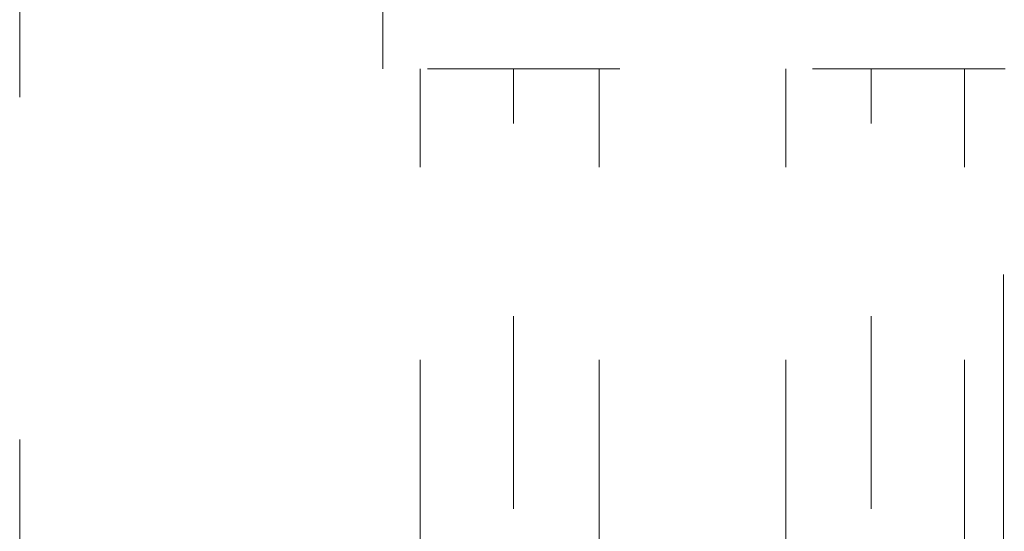
# Model space of a CAD drawing. Units: millimetres. Extents: x 0 to 250, y -250 to 0.
# Drawn here: x 42 to 47, y -216 to -213 of the extents above; entities that cross this region are included whole.
import ezdxf

# ---------------------------------------------------------------- set-up
doc = ezdxf.new("R2010")
doc.units = ezdxf.units.MM
doc.header["$MEASUREMENT"] = 0
for name, pattern in [('AI-Linetype-10585', [3.471455, 1.735727, -1.735727]), ('AI-Linetype-6783', [2.082873, 1.041436, -1.041436]), ('AI-Linetype-6784', [2.082873, 1.041436, -1.041436]), ('AI-Linetype-6785', [2.082873, 1.041436, -1.041436]), ('AI-Linetype-6786', [2.082873, 1.041436, -1.041436]), ('AI-Linetype-6787', [2.082873, 1.041436, -1.041436]), ('AI-Linetype-6788', [2.082873, 1.041436, -1.041436]), ('AI-Linetype-7304', [2.082873, 1.041436, -1.041436]), ('AI-Linetype-7388', [2.082873, 1.041436, -1.041436]), ('AI-Linetype-8', [14.796746, 9.248015, -1.849577, 1.849577, -1.849577])]:
    doc.linetypes.add(name, pattern=pattern)
doc.layers.add('Layer 1', color=7, linetype='Continuous', lineweight=0)

# ---------------------------------------------------------------- blocks, each defined once
blk = doc.blocks.new('Block_4')
at = {"layer": 'Layer 1', "color": 18, "linetype": 'AI-Linetype-7304', "lineweight": 15, "true_color": 0x000000}
blk.add_line((44.0952, -213.0942), (44.0952, -116.8166), dxfattribs=at)
at = {"layer": 'Layer 1', "color": 18, "linetype": 'AI-Linetype-8', "lineweight": 9, "true_color": 0x000000}
blk.add_line((42.1315, -200.3001), (42.1315, -224.2574), dxfattribs=at)
at = {"layer": 'Layer 1', "color": 18, "linetype": 'AI-Linetype-7388', "lineweight": 15, "true_color": 0x000000}
blk.add_line((47.4605, -213.0942), (44.0952, -213.0942), dxfattribs=at)
at = {"layer": 'Layer 1', "color": 18, "linetype": 'AI-Linetype-6785', "lineweight": 15, "true_color": 0x000000}
blk.add_line((44.2975, -232.3721), (44.2975, -213.0942), dxfattribs=at)
at = {"layer": 'Layer 1', "color": 18, "linetype": 'AI-Linetype-6784', "lineweight": 15, "true_color": 0x000000}
blk.add_line((44.8021, -215.4724), (44.8021, -213.0942), dxfattribs=at)
at = {"layer": 'Layer 1', "color": 18, "linetype": 'AI-Linetype-6786', "lineweight": 15, "true_color": 0x000000}
blk.add_line((45.2647, -232.3721), (45.2647, -213.0942), dxfattribs=at)
at = {"layer": 'Layer 1', "color": 18, "linetype": 'AI-Linetype-6787', "lineweight": 15, "true_color": 0x000000}
blk.add_line((46.274, -232.3721), (46.274, -213.0942), dxfattribs=at)
at = {"layer": 'Layer 1', "color": 18, "linetype": 'AI-Linetype-6783', "lineweight": 15, "true_color": 0x000000}
blk.add_line((46.7368, -215.4724), (46.7368, -213.0942), dxfattribs=at)
at = {"layer": 'Layer 1', "color": 18, "linetype": 'AI-Linetype-6788', "lineweight": 15, "true_color": 0x000000}
blk.add_line((47.2414, -232.3721), (47.2414, -213.0942), dxfattribs=at)
at = {"layer": 'Layer 1', "color": 18, "linetype": 'AI-Linetype-10585', "lineweight": 13, "true_color": 0x000000}
blk.add_lwpolyline([(47.4516, -215.7248), (52.7341, -215.7248), (52.7341, -99.6477), (47.4516, -99.6477)], close=True, dxfattribs=at)

msp = doc.modelspace()

# ---------------------------------------------------------------- block references
at = {"layer": 'Layer 1'}
msp.add_blockref('Block_4', (0, 0), dxfattribs=at)

doc.saveas('drawing.dxf')
